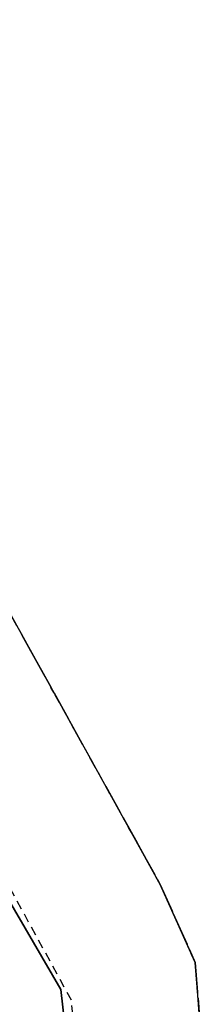
# Model space of a CAD drawing. Units: metres. Extents: x 1028004 to 1032199, y 6326230 to 6332852.
# Drawn here: x 1032032 to 1032044, y 6328147 to 6328213 of the extents above; entities that cross this region are included whole.
import ezdxf

# ---------------------------------------------------------------- set-up
doc = ezdxf.new("R2010")
doc.units = ezdxf.units.M
for name, pattern in [('TOPO1', [1, 0.6, -0.4]), ('TOPO2', [2.4, 2, -0.4]), ('TOPO5', [5.4, 3, -1, 0.4, -1])]:
    doc.linetypes.add(name, pattern=pattern)
for name, color, linetype in [('ig_cad_detail_lineaire', 252, 'TOPO1'), ('ig_cad_hydro', 140, 'CONTINUOUS'), ('ig_cad_limcom', 1, 'TOPO5'), ('ig_cad_parcel', 3, 'CONTINUOUS'), ('ig_cad_section', 20, 'TOPO2')]:
    doc.layers.add(name, color=color, linetype=linetype)

msp = doc.modelspace()

# ---------------------------------------------------------------- linework, layer by layer
at = {"layer": 'ig_cad_detail_lineaire'}
for points in [[(1032037.54, 6328125.14), (1032035.54, 6328147.02), (1032023.39, 6328169.14), (1032014.03, 6328185.25), (1032008.45, 6328195.35), (1032002.3, 6328207.48), (1031998.23, 6328213.09)], [(1032044.38, 6328143.45), (1032043.9, 6328149.56), (1032041.54, 6328154.81), (1032022.71, 6328188.71)], [(1032044.38, 6328143.45), (1032043.9, 6328149.56), (1032041.54, 6328154.81), (1032022.71, 6328188.71)], [(1032044.38, 6328143.45), (1032043.9, 6328149.56), (1032041.54, 6328154.81), (1032022.71, 6328188.71)]]:
    msp.add_lwpolyline(points, dxfattribs=at)
at = {"layer": 'ig_cad_hydro'}
for points in [[(1032044.38, 6328143.45), (1032043.9, 6328149.56), (1032041.54, 6328154.81), (1032022.71, 6328188.71)], [(1032031.14, 6328154.08), (1032034.82, 6328147.73), (1032036.36, 6328134.28)]]:
    msp.add_lwpolyline(points, dxfattribs=at)
at = {"layer": 'ig_cad_limcom'}
msp.add_lwpolyline([(1032044.38, 6328143.45), (1032043.9, 6328149.56), (1032041.54, 6328154.81), (1032022.71, 6328188.71)], dxfattribs=at)
msp.add_lwpolyline([(1032044.38, 6328143.45), (1032043.9, 6328149.56), (1032041.54, 6328154.81), (1032022.71, 6328188.71)], dxfattribs=at)
msp.add_lwpolyline([(1032044.38, 6328143.45), (1032043.9, 6328149.56), (1032041.54, 6328154.81), (1032022.71, 6328188.71)], dxfattribs=at)
msp.add_lwpolyline([(1032044.38, 6328143.45), (1032043.9, 6328149.56), (1032041.54, 6328154.81), (1032022.71, 6328188.71)], dxfattribs=at)
msp.add_lwpolyline([(1032044.38, 6328143.45), (1032043.9, 6328149.56), (1032041.54, 6328154.81), (1032022.71, 6328188.71)], dxfattribs=at)
msp.add_lwpolyline([(1032044.38, 6328143.45), (1032043.9, 6328149.56), (1032041.54, 6328154.81), (1032022.71, 6328188.71)], dxfattribs=at)
msp.add_lwpolyline([(1032044.38, 6328143.45), (1032043.9, 6328149.56), (1032041.54, 6328154.81), (1032022.71, 6328188.71)], dxfattribs=at)
msp.add_lwpolyline([(1032044.38, 6328143.45), (1032043.9, 6328149.56), (1032041.54, 6328154.81), (1032022.71, 6328188.71)], dxfattribs=at)
msp.add_lwpolyline([(1032044.38, 6328143.45), (1032043.9, 6328149.56), (1032041.54, 6328154.81), (1032022.71, 6328188.71)], dxfattribs=at)
msp.add_lwpolyline([(1032044.38, 6328143.45), (1032043.9, 6328149.56), (1032041.54, 6328154.81), (1032022.71, 6328188.71)], dxfattribs=at)
msp.add_lwpolyline([(1032044.38, 6328143.45), (1032043.9, 6328149.56), (1032041.54, 6328154.81), (1032022.71, 6328188.71)], dxfattribs=at)
msp.add_lwpolyline([(1032044.38, 6328143.45), (1032043.9, 6328149.56), (1032041.54, 6328154.81), (1032022.71, 6328188.71)], dxfattribs=at)
msp.add_lwpolyline([(1032044.38, 6328143.45), (1032043.9, 6328149.56), (1032041.54, 6328154.81), (1032022.71, 6328188.71)], dxfattribs=at)
at = {"layer": 'ig_cad_parcel'}
msp.add_lwpolyline([(1032031.14, 6328154.08), (1032011.9, 6328146.86), (1032015.83, 6328141.73), (1032024.16, 6328129.3), (1032036.36, 6328134.28), (1032034.82, 6328147.73)], close=True, dxfattribs=at)
at = {"layer": 'ig_cad_section'}
msp.add_lwpolyline([(1032022.71, 6328188.71), (1032041.54, 6328154.81), (1032043.9, 6328149.56), (1032044.38, 6328143.45)], dxfattribs=at)
msp.add_lwpolyline([(1032022.71, 6328188.71), (1032041.54, 6328154.81), (1032043.9, 6328149.56), (1032044.38, 6328143.45)], dxfattribs=at)
msp.add_lwpolyline([(1032022.71, 6328188.71), (1032041.54, 6328154.81), (1032043.9, 6328149.56), (1032044.38, 6328143.45)], dxfattribs=at)
msp.add_lwpolyline([(1032022.71, 6328188.71), (1032041.54, 6328154.81), (1032043.9, 6328149.56), (1032044.38, 6328143.45)], dxfattribs=at)

doc.saveas('drawing.dxf')
